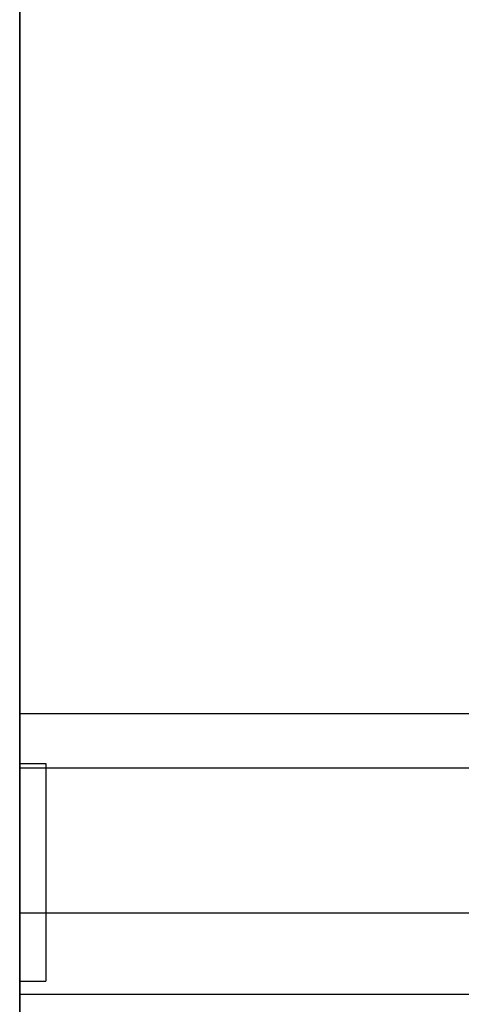
# Model space of a CAD drawing. Extents: x 543 to 20719, y 226 to 14052.
# Drawn here: x 2170 to 2187, y 13100 to 13137 of the extents above; entities that cross this region are included whole.
import ezdxf

# ---------------------------------------------------------------- set-up
doc = ezdxf.new("R2010")
doc.units = 0
doc.header["$LTSCALE"] = 50
doc.header["$MEASUREMENT"] = 0
for name, color, linetype in [('柱前', 3, 'CONTINUOUS'), ('鼻隠し前', 1, 'CONTINUOUS'), ('鼻隠し前コーナー樹脂', 4, 'CONTINUOUS')]:
    doc.layers.add(name, color=color, linetype=linetype)

msp = doc.modelspace()

# ---------------------------------------------------------------- linework, layer by layer
at = {"layer": '柱前'}
msp.add_line((2170, 10845.5), (2170, 13164), dxfattribs=at)
at = {"layer": '鼻隠し前'}
for p, q in [((2170, 13204.688), (2170, 13063.916)), ((2170, 13110.731), (4034.5, 13110.731)), ((2170, 13108.657), (4034.5, 13108.657)), ((2170, 13103.102), (4034.5, 13103.102)), ((2170, 13099.991), (4034.5, 13099.991))]:
    msp.add_line(p, q, dxfattribs=at)
at = {"layer": '鼻隠し前コーナー樹脂', "linetype": 'Continuous'}
for p, q in [((2170, 13159.548), (2170, 13109.057)), ((2170, 13107.439), (2170, 13109.057)), ((2170, 13108.817), (2171, 13108.817)), ((2170, 13108.817), (2171, 13108.817)), ((2171, 13108.817), (2171, 13100.492)), ((2170, 13107.439), (2170, 13105.826)), ((2170, 13105.826), (2170, 13105.036)), ((2170, 13105.036), (2170, 13103.438)), ((2170, 13103.438), (2170, 13102.349)), ((2170, 13102.349), (2170, 13101.606)), ((2170, 13099.401), (2170, 13101.606)), ((2170, 13100.492), (2171, 13100.492)), ((2170, 13100.492), (2171, 13100.492))]:
    msp.add_line(p, q, dxfattribs=at)

doc.saveas('drawing.dxf')
